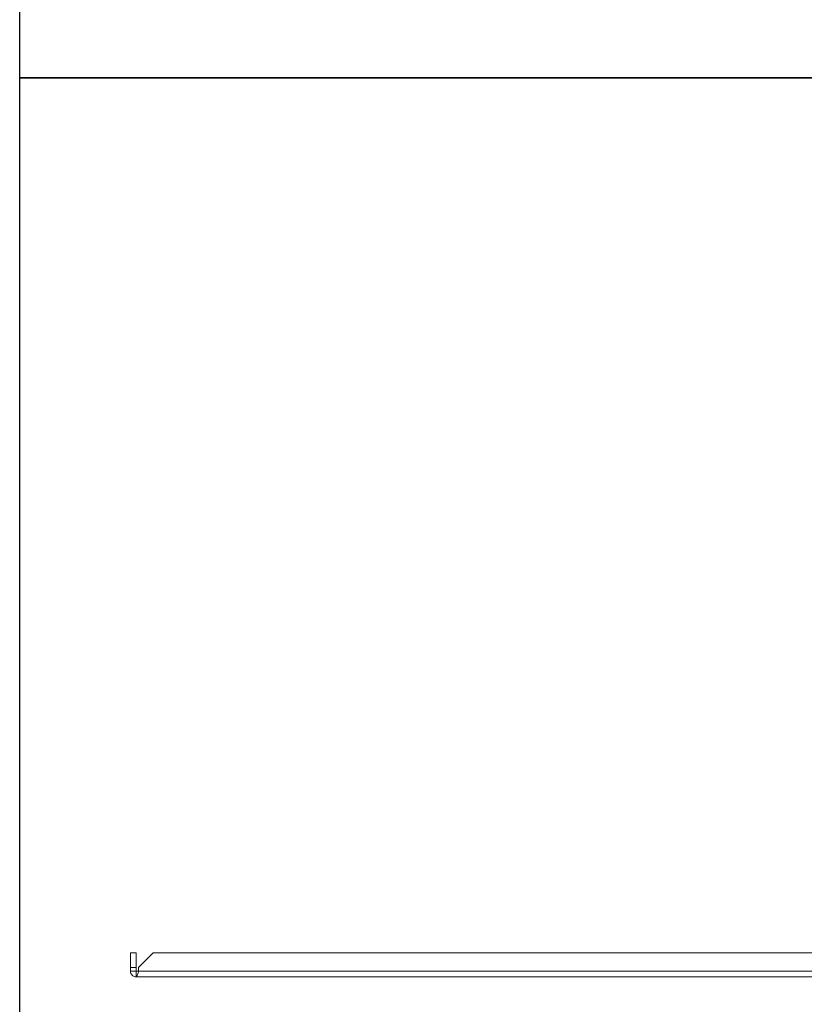
# Model space of a CAD drawing. Units: millimetres. Extents: x -187 to 17461, y -2947 to 1033.
# Drawn here: x 5711 to 5924, y -2004 to -1735 of the extents above; entities that cross this region are included whole.
import ezdxf

# ---------------------------------------------------------------- set-up
doc = ezdxf.new("R2010")
doc.units = ezdxf.units.MM
doc.layers.add('Скрытый слой', color=8, linetype='Continuous')

msp = doc.modelspace()

# ---------------------------------------------------------------- linework, layer by layer
at = {"color": 7, "linetype": 'Continuous', "lineweight": 15}
for p, q in [((5740.71, -1994.03), (5740.71, -1990.03)), ((5740.71, -1990.03), (5742.21, -1990.03)), ((5742.21, -1990.03), (5742.21, -1994.03)), ((5742.92, -1994.03), (5746.92, -1990.03)), ((6022.01, -1990.03), (5746.92, -1990.03)), ((5740.71, -1995.03), (5740.71, -1994.03)), ((5740.71, -1994.03), (5742.21, -1994.03)), ((5742.21, -1995.03), (5740.71, -1995.03)), ((5742.21, -1994.03), (5742.21, -1995.03)), ((5742.21, -1995.03), (5742.21, -1996.53)), ((5742.92, -1995.03), (5742.21, -1995.03)), ((5742.92, -1995.03), (5742.92, -1994.03)), ((6026.01, -1995.03), (5742.92, -1995.03)), ((5742.21, -1996.53), (6026.71, -1996.53))]:
    msp.add_line(p, q, dxfattribs=at)
for points, knots in [([(5742.21, -1996.53), (5742.07, -1996.52), (5741.75, -1996.49), (5741.3, -1996.26), (5740.93, -1995.87), (5740.74, -1995.43), (5740.72, -1995.14), (5740.71, -1995.03)], [0, 0, 0, 0, 0.185424, 0.409557, 0.633694, 0.857859, 1, 1, 1, 1]), ([(5742.92, -1995.03), (5742.88, -1995.18), (5742.78, -1995.5), (5742.63, -1995.95), (5742.47, -1996.32), (5742.33, -1996.51), (5742.25, -1996.53), (5742.21, -1996.53)], [0, 0, 0, 0, 0.185423, 0.409555, 0.633696, 0.85786, 1, 1, 1, 1])]:
    msp.add_open_spline(points, degree=3, knots=knots, dxfattribs=at)
at = {"layer": 'Скрытый слой'}
for points in [[(5710.5, -1198.89), (6410.33, -1198.89), (6410.33, -1751.31), (5710.5, -1751.31)], [(5710.5, -1751.31), (6350.82, -1751.31), (6350.82, -2232.76), (5710.5, -2232.76)]]:
    msp.add_lwpolyline(points, close=True, dxfattribs=at)

doc.saveas('drawing.dxf')
